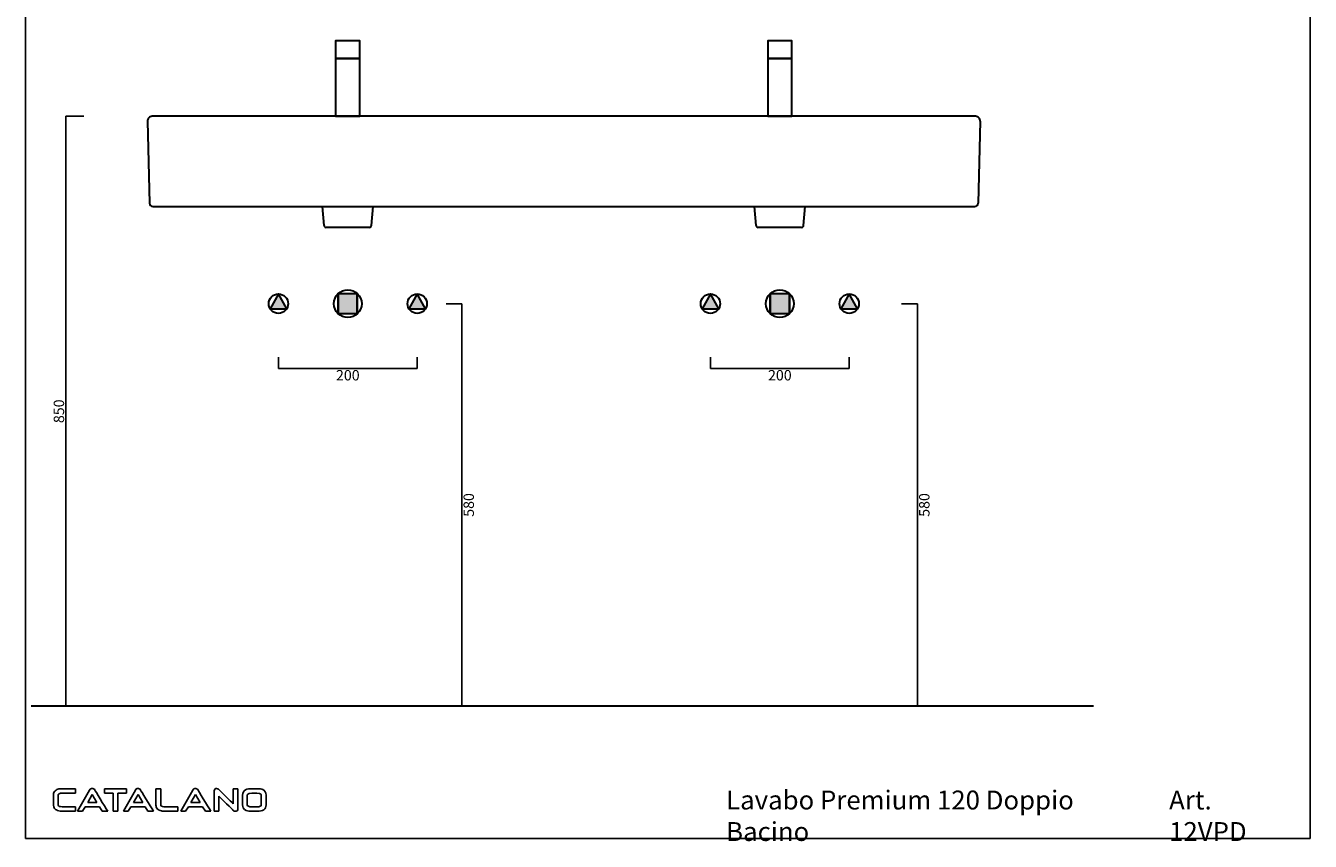
# Model space of a CAD drawing. Units: millimetres. Extents: x 20704 to 22554, y -933 to 1236.
# Drawn here: x 20704 to 22554, y -933 to 243 of the extents above; entities that cross this region are included whole.
import ezdxf

# ---------------------------------------------------------------- set-up
doc = ezdxf.new("R2010")
doc.units = ezdxf.units.MM
doc.header["$LTSCALE"] = 2
doc.layers.get('0').update_dxf_attribs({"lineweight": 30})
doc.layers.add('CARTIGLIO E TESTI', color=4, linetype='Continuous')
doc.layers.add('idraulica', color=4, linetype='Continuous')
doc.layers.add('quote', color=40, linetype='Continuous', lineweight=9)
doc.layers.add('retino', color=253, linetype='Continuous', lineweight=0)
doc.styles.add('CONVERTER_2', font='txt.shx', dxfattribs={"width": 0.9})
doc.styles.get("Standard").update_dxf_attribs({"font": 'verdana.ttf'})
doc.dimstyles.get("Standard").update_dxf_attribs({"dimtxt": 15, "dimasz": 0, "dimexe": 0, "dimexo": 5, "dimgap": 2, "dimtad": 2, "dimdec": 0, "dimzin": 0, "dimdsep": 46, "dimtxsty": 'Standard', "dimblk": 'NONE', "dimcen": 0, "dimadec": 0, "dimazin": 0, "dimtfac": 1, "dimtdec": 0, "dimtofl": 0, "dimtmove": 0, "dimatfit": 3, "dimldrblk": 'NONE', "dimfxl": 1, "dimtolj": 1, "dimtzin": 0, "dimarcsym": 0})

# ---------------------------------------------------------------- blocks, each defined once
blk = doc.blocks.new('*D17')
at = {"layer": 'Defpoints', "color": 0, "transparency": 16777216}
for p in [(21067.6, -229.8), (21267.6, -229.8), (21267.6, -251.2)]:
    blk.add_point(p, dxfattribs=at)
at = {"layer": 'quote', "color": 0, "lineweight": -2, "transparency": 16777216}
for p, q in [((21067.6, -234.8), (21067.6, -251.2)), ((21267.6, -234.8), (21267.6, -251.2)), ((21067.6, -251.2), (21267.6, -251.2))]:
    blk.add_line(p, q, dxfattribs=at)
at = {"layer": 'quote', "color": 0, "transparency": 16777216, "insert": (21167.6, -261), "char_height": 15, "attachment_point": 5}
blk.add_mtext('\\A1;200', dxfattribs=at)
blk = doc.blocks.new('_None')
blk = doc.blocks.new('*D18')
at = {"layer": 'Defpoints', "color": 0, "transparency": 16777216}
for p in [(21690, -229.8), (21890, -229.8), (21890, -251.2)]:
    blk.add_point(p, dxfattribs=at)
at = {"layer": 'quote', "color": 0, "lineweight": -2, "transparency": 16777216}
for p, q in [((21690, -234.8), (21690, -251.2)), ((21890, -234.8), (21890, -251.2)), ((21690, -251.2), (21890, -251.2))]:
    blk.add_line(p, q, dxfattribs=at)
at = {"layer": 'quote', "color": 0, "transparency": 16777216, "insert": (21790, -261), "char_height": 15, "attachment_point": 5}
blk.add_mtext('\\A1;200', dxfattribs=at)
blk = doc.blocks.new('*D24')
at = {"layer": 'Defpoints', "color": 0, "transparency": 16777216}
for p in [(20792.3, 112.1), (20761.3, -737.9), (20792.3, -737.9)]:
    blk.add_point(p, dxfattribs=at)
at = {"layer": 'quote', "color": 0, "lineweight": -2, "transparency": 16777216}
for p, q in [((20787.3, 112.1), (20761.3, 112.1)), ((20761.3, 112.1), (20761.3, -737.9)), ((20787.3, -737.9), (20761.3, -737.9))]:
    blk.add_line(p, q, dxfattribs=at)
at = {"layer": 'quote', "color": 0, "transparency": 16777216, "insert": (20751.4, -312.9), "char_height": 15, "attachment_point": 5, "rotation": 90}
blk.add_mtext('\\A1;850', dxfattribs=at)
blk = doc.blocks.new('*D25')
at = {"layer": 'Defpoints', "color": 0, "transparency": 16777216}
for p in [(21304.2, -157.9), (21304.2, -737.9), (21332, -737.9)]:
    blk.add_point(p, dxfattribs=at)
at = {"layer": 'quote', "color": 0, "lineweight": -2, "transparency": 16777216}
for p, q in [((21309.2, -157.9), (21332, -157.9)), ((21332, -157.9), (21332, -737.9)), ((21309.2, -737.9), (21332, -737.9))]:
    blk.add_line(p, q, dxfattribs=at)
at = {"layer": 'quote', "color": 0, "transparency": 16777216, "insert": (21341.8, -447.9), "char_height": 15, "attachment_point": 5, "rotation": 90}
blk.add_mtext('\\A1;580', dxfattribs=at)
blk = doc.blocks.new('*D26')
at = {"layer": 'Defpoints', "color": 0, "transparency": 16777216}
for p in [(21960.5, -157.9), (21960.5, -737.9), (21988.2, -737.9)]:
    blk.add_point(p, dxfattribs=at)
at = {"layer": 'quote', "color": 0, "lineweight": -2, "transparency": 16777216}
for p, q in [((21965.5, -157.9), (21988.2, -157.9)), ((21988.2, -157.9), (21988.2, -737.9)), ((21965.5, -737.9), (21988.2, -737.9))]:
    blk.add_line(p, q, dxfattribs=at)
at = {"layer": 'quote', "color": 0, "transparency": 16777216, "insert": (21998.1, -447.9), "char_height": 15, "attachment_point": 5, "rotation": 90}
blk.add_mtext('\\A1;580', dxfattribs=at)

msp = doc.modelspace()

# ---------------------------------------------------------------- hatches: boundary and pattern name
at = {"layer": 'retino'}
h = msp.add_hatch(color=256, dxfattribs=at)
h.paths.add_polyline_path([(21055.6, -165.1), (21079.6, -165.1), (21067.6, -143.9)])
h.paths.add_polyline_path([(21279.6, -165.1), (21267.6, -143.9), (21255.6, -165.1)])
for points in [[(21181.3, -143.9), (21167.6, -143.9), (21153.5, -143.8), (21153.5, -172), (21181.3, -172)], [(21803.7, -143.9), (21790, -143.9), (21775.9, -143.8), (21775.9, -172), (21803.7, -172)]]:
    msp.add_hatch(color=256, dxfattribs=at).paths.add_polyline_path(points)
h = msp.add_hatch(color=256, dxfattribs=at)
h.paths.add_polyline_path([(21678.1, -165.1), (21702, -165.1), (21690, -143.9)])
h.paths.add_polyline_path([(21902, -165.1), (21890, -143.9), (21878.1, -165.1)])

# ---------------------------------------------------------------- linework, layer by layer
for p, q in [((22071.8, 112.1), (20885.8, 112.1)), ((20878.8, 104.9), (20881.9, -13)), ((22078.8, 104.9), (22075.7, -13)), ((20886.9, -17.9), (22070.7, -17.9)), ((21133.3, -45.1), (21131, -17.9)), ((21201.8, -45.1), (21204.2, -17.9)), ((21755.8, -45.1), (21753.4, -17.9)), ((21824.3, -45.1), (21826.7, -17.9)), ((21198.8, -47.9), (21136.3, -47.9)), ((21821.3, -47.9), (21758.8, -47.9)), ((21067.6, -143.9), (21055.6, -165.1)), ((21079.6, -165.1), (21067.6, -143.9)), ((21153.5, -172), (21153.5, -143.8)), ((21181.3, -143.9), (21181.3, -172)), ((21690, -143.9), (21678.1, -165.1)), ((21702, -165.1), (21690, -143.9)), ((21775.9, -172), (21775.9, -143.8)), ((21803.7, -143.9), (21803.7, -172)), ((21055.6, -165.1), (21079.6, -165.1)), ((21678.1, -165.1), (21702, -165.1)), ((22242.1, -737.9), (20711.2, -737.9))]:
    msp.add_line(p, q)
at = {"ltscale": 0.1}
for points in [[(21150.1, 195.6), (21185.1, 195.6), (21185.1, 221), (21150.1, 221)], [(21772.5, 195.6), (21807.5, 195.6), (21807.5, 221), (21772.5, 221)], [(21150.1, 112.1), (21185.1, 112.1), (21185.1, 195.6), (21150.1, 195.6)], [(21772.5, 112.1), (21807.5, 112.1), (21807.5, 195.6), (21772.5, 195.6)]]:
    msp.add_lwpolyline(points, close=True, dxfattribs=at)
for points in [[(21079.6, -165.1), (21067.6, -143.9), (21055.6, -165.1), (21079.6, -165.1)], [(21181.3, -143.9), (21167.6, -143.9), (21153.5, -143.8), (21153.5, -172), (21181.3, -172), (21181.3, -143.9)], [(21267.6, -143.9), (21255.6, -165.1), (21279.6, -165.1), (21267.6, -143.9)], [(21702, -165.1), (21690, -143.9), (21678.1, -165.1), (21702, -165.1)], [(21803.7, -143.9), (21790, -143.9), (21775.9, -143.8), (21775.9, -172), (21803.7, -172), (21803.7, -143.9)], [(21890, -143.9), (21878.1, -165.1), (21902, -165.1), (21890, -143.9)]]:
    msp.add_lwpolyline(points, close=True)
for centre, radius in [((21067.6, -157.9), 14), ((21167.6, -157.9), 20), ((21267.6, -157.9), 14), ((21690, -157.9), 14), ((21790, -157.9), 20), ((21890, -157.9), 14)]:
    msp.add_circle(centre, radius)
for centre, radius, start, end in [((20885.8, 105.1), 7, 90, 181.5), ((22071.8, 105.1), 7, 358.5, 90), ((20886.9, -12.9), 5, 181.5, 270), ((22070.7, -12.9), 5, 270, 358.5), ((21136.3, -44.9), 3, 185.0044, 270), ((21198.8, -44.9), 3, 270, 354.9956), ((21758.8, -44.9), 3, 185.0044, 270), ((21821.3, -44.9), 3, 270, 354.9956)]:
    msp.add_arc(centre, radius, start, end)
at = {"layer": 'CARTIGLIO E TESTI'}
for p, q in [((20703.5, -928.7), (20703.5, 1235.8)), ((22554.2, 1235.8), (22554.2, -928.7)), ((20792.9, -876.5), (20799.5, -865.2)), ((20799.5, -865.2), (20806.2, -876.5)), ((20858.7, -876.5), (20865.4, -865.2)), ((20865.4, -865.2), (20872.1, -876.5)), ((20941.5, -876.5), (20948.1, -865.2)), ((20948.1, -865.2), (20954.9, -876.5)), ((20806.2, -876.5), (20792.9, -876.5)), ((20872.1, -876.5), (20858.7, -876.5)), ((20954.9, -876.5), (20941.5, -876.5)), ((22554.2, -928.7), (20703.5, -928.7))]:
    msp.add_line(p, q, dxfattribs=at)
for points in [[(20746.2, -859.6), (20744.5, -861.2), (20743.6, -863.1), (20743.6, -865.2)], [(20743.6, -865.2), (20743.6, -865.2), (20743.6, -880.3), (20743.6, -880.3)], [(20751.3, -857.1), (20749.3, -857.5), (20747.6, -858.4), (20746.2, -859.6)], [(20750.4, -865.2), (20750.4, -864.9), (20750.7, -864.5), (20751.1, -864.2)], [(20750.4, -880.3), (20750.4, -880.3), (20750.4, -865.2), (20750.4, -865.2)], [(20751.1, -864.2), (20751.7, -863.8), (20752.8, -863.3), (20755.6, -863.3)], [(20755.5, -856.8), (20753.7, -856.8), (20752.3, -856.9), (20751.3, -857.1)], [(20775.2, -856.8), (20775.2, -856.8), (20755.5, -856.8), (20755.5, -856.8)], [(20755.6, -863.3), (20755.6, -863.3), (20775.2, -863.3), (20775.2, -863.3)], [(20775.2, -863.3), (20775.2, -863.3), (20775.2, -856.8), (20775.2, -856.8)], [(20795.7, -858.6), (20795.7, -858.6), (20778.4, -889.2), (20778.4, -889.2)], [(20797.3, -856.9), (20796.7, -857.3), (20796.1, -857.8), (20795.7, -858.6)], [(20799.5, -856.4), (20798.7, -856.4), (20798, -856.6), (20797.3, -856.9)], [(20797.3, -856.9), (20797.3, -856.9), (20797.3, -856.9), (20797.3, -856.9)], [(20801, -856.7), (20800.6, -856.5), (20800.1, -856.5), (20799.5, -856.4)], [(20803.2, -858.6), (20802.9, -857.9), (20802.3, -857.1), (20801, -856.7)], [(20821.7, -889.2), (20817.3, -882), (20803.2, -858.7), (20803.2, -858.6)], [(20848.7, -856.8), (20848.7, -856.8), (20817.3, -856.8), (20817.3, -856.8)], [(20817.3, -856.8), (20817.3, -856.8), (20817.3, -863.3), (20817.3, -863.3)], [(20817.3, -863.3), (20820.3, -863.3), (20828.3, -863.3), (20829.6, -863.3)], [(20829.6, -863.3), (20829.6, -864.9), (20829.6, -882.9), (20829.6, -889.2)], [(20836.3, -889.2), (20836.3, -882.9), (20836.3, -864.9), (20836.3, -863.3)], [(20836.3, -863.3), (20837.5, -863.3), (20844.4, -863.3), (20848.7, -863.3)], [(20861.6, -858.6), (20861.6, -858.6), (20844.3, -889.2), (20844.3, -889.2)], [(20848.7, -863.3), (20848.7, -863.3), (20848.7, -856.8), (20848.7, -856.8)], [(20863.2, -856.9), (20862.6, -857.3), (20862, -857.8), (20861.6, -858.6)], [(20865.4, -856.4), (20864.6, -856.4), (20863.9, -856.6), (20863.2, -856.9)], [(20863.2, -856.9), (20863.2, -856.9), (20863.2, -856.9), (20863.2, -856.9)], [(20866.9, -856.7), (20866.5, -856.5), (20866, -856.5), (20865.4, -856.4)], [(20869, -858.6), (20868.8, -857.9), (20868.2, -857.1), (20866.9, -856.7)], [(20887.6, -889.2), (20883.2, -882), (20869.1, -858.7), (20869, -858.6)], [(20891.2, -856.9), (20891.2, -856.9), (20891.2, -880.2), (20891.2, -880.2)], [(20898, -856.9), (20898, -856.9), (20891.2, -856.9), (20891.2, -856.9)], [(20898, -880.2), (20898, -880.2), (20898, -856.9), (20898, -856.9)], [(20944.4, -858.6), (20944.4, -858.6), (20927.1, -889.2), (20927.1, -889.2)], [(20946, -856.9), (20945.3, -857.3), (20944.8, -857.8), (20944.4, -858.6)], [(20948.2, -856.4), (20947.4, -856.4), (20946.6, -856.6), (20946, -856.9)], [(20946, -856.9), (20946, -856.9), (20946, -856.9), (20946, -856.9)], [(20949.7, -856.7), (20949.3, -856.5), (20948.8, -856.5), (20948.2, -856.4)], [(20951.8, -858.6), (20951.6, -857.9), (20951, -857.1), (20949.7, -856.7)], [(20970.3, -889.2), (20966, -882), (20951.8, -858.7), (20951.8, -858.6)], [(20976.6, -857.1), (20975.5, -857.8), (20974.9, -858.7), (20974.9, -859.8)], [(20974.9, -859.8), (20974.9, -859.8), (20974.9, -889.3), (20974.9, -889.3)], [(20982.3, -858.4), (20982.3, -858.4), (20981.1, -857.5), (20981.1, -857.5)], [(20981.7, -889.3), (20981.7, -883.4), (20981.7, -870.3), (20981.7, -867.4)], [(20981.7, -867.4), (20984.7, -870.3), (21002.2, -887.6), (21002.2, -887.6)], [(21002.5, -878.5), (20999.6, -875.6), (20982.3, -858.4), (20982.3, -858.4)], [(21002.5, -856.8), (21002.5, -863.1), (21002.5, -875.7), (21002.5, -878.5)], [(21009.3, -856.8), (21009.3, -856.8), (21002.5, -856.8), (21002.5, -856.8)], [(21009.3, -884.9), (21009.3, -884.9), (21009.3, -856.8), (21009.3, -856.8)], [(21029.1, -856.7), (21023, -856.7), (21015.9, -858.3), (21015.9, -866)], [(21015.9, -866), (21015.9, -866), (21015.9, -880.1), (21015.9, -880.1)], [(21022.7, -866.1), (21022.7, -865.4), (21022.7, -863.2), (21029.1, -863.2)], [(21022.7, -880), (21022.7, -880), (21022.7, -866.1), (21022.7, -866.1)], [(21036.6, -856.7), (21036.6, -856.7), (21029.1, -856.7), (21029.1, -856.7)], [(21029.1, -863.2), (21029.1, -863.2), (21036.7, -863.2), (21036.7, -863.2)], [(21045.1, -857.9), (21043.3, -857.1), (21040.5, -856.7), (21036.6, -856.7)], [(21036.7, -863.2), (21043, -863.2), (21043, -865.4), (21043, -866.1)], [(21043, -866.1), (21043, -866.1), (21043, -880), (21043, -880)], [(21049.9, -866), (21049.9, -862.1), (21048.3, -859.3), (21045.1, -857.9)], [(21049.9, -880.1), (21049.9, -880.1), (21049.9, -866), (21049.9, -866)], [(20743.6, -880.3), (20743.6, -882), (20744, -883.4), (20744.6, -884.5)], [(20744.6, -884.5), (20745.3, -885.6), (20746.3, -886.5), (20747.7, -887.4)], [(20747.7, -887.4), (20748.9, -888.1), (20750.2, -888.6), (20751.3, -888.8)], [(20752.4, -882.3), (20750.4, -881.7), (20750.4, -880.7), (20750.4, -880.3)], [(20756.3, -882.7), (20754, -882.7), (20752.9, -882.5), (20752.4, -882.3)], [(20775.2, -882.7), (20775.2, -882.7), (20756.3, -882.7), (20756.3, -882.7)], [(20775.2, -889.1), (20775.2, -889.1), (20775.2, -882.7), (20775.2, -882.7)], [(20785.3, -889.2), (20785.3, -889.2), (20789.3, -882.6), (20789.3, -882.6)], [(20789.3, -882.6), (20789.3, -882.6), (20809.9, -882.6), (20809.9, -882.6)], [(20809.9, -882.6), (20809.9, -882.6), (20813.8, -889.2), (20813.8, -889.2)], [(20851.2, -889.2), (20851.2, -889.2), (20855.2, -882.6), (20855.2, -882.6)], [(20855.2, -882.6), (20855.2, -882.6), (20875.7, -882.6), (20875.7, -882.6)], [(20875.7, -882.6), (20875.7, -882.6), (20879.7, -889.2), (20879.7, -889.2)], [(20891.2, -880.2), (20891.2, -882.5), (20891.9, -884.5), (20893.3, -886)], [(20893.3, -886), (20894.5, -887.2), (20896.4, -888.1), (20899, -888.8)], [(20900.5, -882.4), (20898, -881.8), (20898, -880.7), (20898, -880.2)], [(20905.2, -882.7), (20902.9, -882.7), (20901.4, -882.6), (20900.5, -882.4)], [(20922.9, -882.7), (20922.9, -882.7), (20905.2, -882.7), (20905.2, -882.7)], [(20922.9, -889.1), (20922.9, -889.1), (20922.9, -882.7), (20922.9, -882.7)], [(20934, -889.2), (20934, -889.2), (20938, -882.6), (20938, -882.6)], [(20938, -882.6), (20938, -882.6), (20958.5, -882.6), (20958.5, -882.6)], [(20958.5, -882.6), (20958.5, -882.6), (20962.5, -889.2), (20962.5, -889.2)], [(21002.2, -887.6), (21002.3, -887.7), (21003, -888.4), (21003, -888.4)], [(21008, -888.5), (21008.9, -887.8), (21009.3, -886.6), (21009.3, -884.9)], [(21015.9, -880.1), (21015.9, -881.6), (21016.2, -883), (21016.9, -884.3)], [(21016.9, -884.3), (21018.8, -887.6), (21022.9, -889.3), (21029.1, -889.3)], [(21029.1, -882.8), (21024.9, -882.8), (21022.7, -881.8), (21022.7, -880)], [(21036.7, -882.8), (21036.7, -882.8), (21029.1, -882.8), (21029.1, -882.8)], [(21036.6, -889.3), (21045.4, -889.3), (21049.9, -886.2), (21049.9, -880.1)], [(21043, -880), (21043, -881.8), (21040.9, -882.8), (21036.7, -882.8)], [(20751.3, -888.8), (20752.4, -889.1), (20754, -889.1), (20756.3, -889.1)], [(20756.3, -889.1), (20756.3, -889.1), (20775.2, -889.1), (20775.2, -889.1)], [(20778.4, -889.2), (20778.4, -889.2), (20785.3, -889.2), (20785.3, -889.2)], [(20813.8, -889.2), (20813.8, -889.2), (20821.7, -889.2), (20821.7, -889.2)], [(20829.6, -889.2), (20829.6, -889.2), (20836.3, -889.2), (20836.3, -889.2)], [(20844.3, -889.2), (20844.3, -889.2), (20851.2, -889.2), (20851.2, -889.2)], [(20879.7, -889.2), (20879.7, -889.2), (20887.6, -889.2), (20887.6, -889.2)], [(20899, -888.8), (20900.1, -889), (20902.1, -889.1), (20905.2, -889.1)], [(20905.2, -889.1), (20905.2, -889.1), (20922.9, -889.1), (20922.9, -889.1)], [(20927.1, -889.2), (20927.1, -889.2), (20934, -889.2), (20934, -889.2)], [(20962.5, -889.2), (20962.5, -889.2), (20970.3, -889.2), (20970.3, -889.2)], [(20974.9, -889.3), (20974.9, -889.3), (20981.7, -889.3), (20981.7, -889.3)], [(21029.1, -889.3), (21029.1, -889.3), (21036.6, -889.3), (21036.6, -889.3)]]:
    msp.add_open_spline(points, degree=3, dxfattribs=at)
for points, knots in [([(20981.1, -857.5), (20980.2, -856.9), (20979.3, -856.5), (20978.4, -856.5), (20977.7, -856.5), (20977.1, -856.7), (20976.6, -857.1)], [3, 3, 3, 3, 4, 4, 4, 5, 5, 5, 5]), ([(21003, -888.4), (21003.8, -889), (21004.5, -889.3), (21005.1, -889.3), (21006.4, -889.3), (21007.4, -889), (21008, -888.5)], [11, 11, 11, 11, 12, 12, 12, 13, 13, 13, 13])]:
    msp.add_open_spline(points, degree=3, knots=knots, dxfattribs=at)
at = {"layer": 'idraulica'}
for p, q in [((21181.3, -172), (21153.5, -172)), ((21803.7, -172), (21775.9, -172))]:
    msp.add_line(p, q, dxfattribs=at)

# ---------------------------------------------------------------- texts
at = {"layer": 'CARTIGLIO E TESTI', "char_height": 27.25, "attachment_point": 1, "style": 'CONVERTER_2'}
for s, insert in [('{\\fVerdana|b0|i0|c0|p34;Lavabo Premium 120 Doppio Bacino} ', (21712.6, -859.4)), ('{\\fVerdana|b0|i0|c0|p34;Art. 12VPD}', (22350.8, -859.4))]:
    msp.add_mtext(s, dxfattribs=dict(at, insert=insert))

# ---------------------------------------------------------------- dimensions: what is measured, and where the dimension line sits
at = {"layer": 'quote'}
for base, p1, p2, picture, middle in [((20761.3, -737.9), (20792.3, 112.1), (20792.3, -737.9), '*D24', (20751.4, -312.9)), ((21332, -737.9), (21304.2, -157.9), (21304.2, -737.9), '*D25', (21341.8, -447.9)), ((21988.2, -737.9), (21960.5, -157.9), (21960.5, -737.9), '*D26', (21998.1, -447.9))]:
    dim = msp.add_linear_dim(base=base, p1=p1, p2=p2, angle=90, dimstyle='Standard', dxfattribs=at)
    dim.commit()
    dim.dimension.update_dxf_attribs({"geometry": picture, "text_midpoint": middle})
for base, p1, p2, picture, middle in [((21267.6, -251.2), (21067.6, -229.8), (21267.6, -229.8), '*D17', (21167.6, -261)), ((21890, -251.2), (21690, -229.8), (21890, -229.8), '*D18', (21790, -261))]:
    dim = msp.add_linear_dim(base=base, p1=p1, p2=p2, dimstyle='Standard', dxfattribs=at)
    dim.commit()
    dim.dimension.update_dxf_attribs({"geometry": picture, "text_midpoint": middle})

doc.saveas('drawing.dxf')
